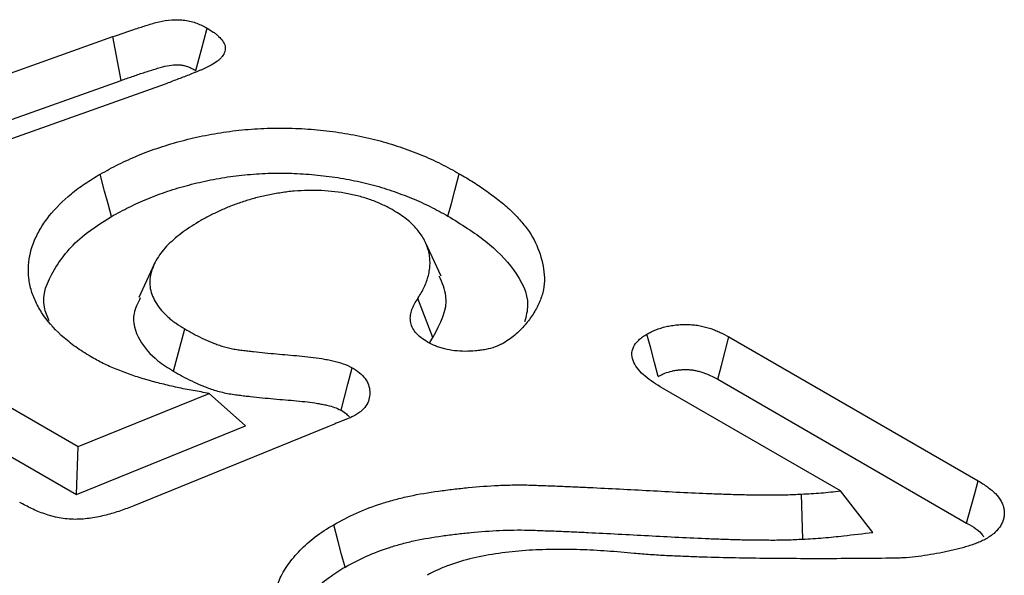
# Model space of a CAD drawing. Extents: x -1400 to 22500, y -1500 to 31200.
# Drawn here: x 10305 to 10338, y 19174 to 19193 of the extents above; entities that cross this region are included whole.
import ezdxf

# ---------------------------------------------------------------- set-up
doc = ezdxf.new("R2010")
doc.units = 0
doc.header["$LTSCALE"] = 100
doc.header["$MEASUREMENT"] = 0
doc.layers.add('DUENN', color=4, linetype='CONTINUOUS')

msp = doc.modelspace()

# ---------------------------------------------------------------- linework, layer by layer
at = {"layer": 'DUENN', "color": 4}
for p, q in [((10291.938, 19186.446), (10308.243, 19192.242)), ((10308.52, 19190.778), (10308.243, 19192.242)), ((10292.216, 19184.982), (10308.52, 19190.778)), ((10310.002, 19190.656), (10293.704, 19184.856)), ((10319.233, 19184.226), (10318.715, 19185.349)), ((10309.628, 19184.624), (10309.112, 19183.505)), ((10318.961, 19182.176), (10318.459, 19183.481)), ((10310.275, 19181.042), (10310.658, 19182.458)), ((10318.862, 19182.005), (10318.961, 19182.176)), ((10328.868, 19182.194), (10337.216, 19177.375)), ((10301.66, 19181.653), (10307.086, 19178.521)), ((10328.496, 19180.772), (10336.83, 19175.961)), ((10301.289, 19180.231), (10307.026, 19176.919)), ((10307.086, 19178.521), (10311.47, 19180.302)), ((10312.69, 19179.22), (10311.47, 19180.302)), ((10332.606, 19177.037), (10326.645, 19180.478)), ((10307.026, 19176.919), (10312.69, 19179.22)), ((10315.441, 19179.181), (10308.95, 19176.539)), ((10307.026, 19176.919), (10307.086, 19178.521)), ((10331.343, 19175.422), (10331.296, 19176.929)), ((10333.694, 19175.645), (10332.606, 19177.037))]:
    msp.add_line(p, q, dxfattribs=at)
at = {"layer": 'DUENN', "color": 4, "flags": 128}
for points in [[(10311.022, 19191.109), (10311.199, 19191.766), (10311.402, 19192.527)], [(10308.197, 19186.22), (10308.084, 19186.645), (10307.971, 19187.071), (10307.82, 19187.639)], [(10319.466, 19186.235), (10319.579, 19186.661), (10319.692, 19187.087), (10319.842, 19187.654)], [(10326.507, 19180.87), (10326.384, 19181.33), (10326.256, 19181.809), (10326.128, 19182.288)], [(10328.496, 19180.772), (10328.617, 19181.234), (10328.742, 19181.714), (10328.868, 19182.194)], [(10315.89, 19179.737), (10316.004, 19180.171), (10316.118, 19180.605), (10316.263, 19181.159)], [(10336.83, 19175.961), (10336.982, 19176.515), (10337.099, 19176.945), (10337.216, 19177.375)], [(10316.018, 19174.487), (10315.905, 19174.913), (10315.792, 19175.339), (10315.641, 19175.906)]]:
    msp.add_lwpolyline(points, dxfattribs=at)
at = {"layer": 'DUENN', "color": 4}
for points, knots in [([(10308.243, 19192.242), (10308.497, 19192.329), (10308.749, 19192.418), (10309.135, 19192.544), (10309.265, 19192.585), (10309.524, 19192.667), (10309.653, 19192.708), (10309.929, 19192.772), (10310.071, 19192.795), (10310.293, 19192.808), (10310.367, 19192.809), (10310.514, 19192.806), (10310.587, 19192.802), (10310.805, 19192.775), (10310.936, 19192.735), (10311.185, 19192.643), (10311.295, 19192.585), (10311.402, 19192.527)], [0, 0, 0, 0, 0.25, 0.25, 0.375, 0.375, 0.5, 0.5, 0.625, 0.625, 0.6875, 0.6875, 0.75, 0.75, 0.875, 0.875, 1, 1, 1, 1]), ([(10311.402, 19192.527), (10311.472, 19192.483), (10311.542, 19192.44), (10311.641, 19192.372), (10311.673, 19192.348), (10311.733, 19192.3), (10311.761, 19192.276), (10311.842, 19192.2), (10311.89, 19192.147), (10311.964, 19192.037), (10311.991, 19191.979), (10312.009, 19191.89), (10312.011, 19191.861), (10312.008, 19191.801), (10312.002, 19191.772), (10311.976, 19191.684), (10311.945, 19191.627), (10311.882, 19191.546), (10311.857, 19191.519), (10311.804, 19191.468), (10311.775, 19191.444), (10311.682, 19191.373), (10311.611, 19191.33), (10311.541, 19191.287)], [0, 0, 0, 0, 0.125, 0.125, 0.1875, 0.1875, 0.25, 0.25, 0.375, 0.375, 0.5, 0.5, 0.5625, 0.5625, 0.625, 0.625, 0.75, 0.75, 0.8125, 0.8125, 0.875, 0.875, 1, 1, 1, 1]), ([(10308.52, 19190.778), (10308.646, 19190.821), (10308.771, 19190.864), (10308.961, 19190.929), (10309.023, 19190.951), (10309.147, 19190.993), (10309.207, 19191.013), (10309.329, 19191.053), (10309.392, 19191.073), (10309.521, 19191.114), (10309.588, 19191.135), (10309.713, 19191.175), (10309.774, 19191.194), (10309.888, 19191.228), (10309.941, 19191.242), (10310.088, 19191.276), (10310.183, 19191.291), (10310.321, 19191.3), (10310.367, 19191.3), (10310.442, 19191.299), (10310.469, 19191.298), (10310.514, 19191.295), (10310.533, 19191.293), (10310.563, 19191.289), (10310.572, 19191.288), (10310.599, 19191.282), (10310.616, 19191.278), (10310.656, 19191.267), (10310.68, 19191.26), (10310.729, 19191.244), (10310.752, 19191.236), (10310.795, 19191.22), (10310.815, 19191.212), (10310.853, 19191.196), (10310.872, 19191.188), (10310.931, 19191.159), (10310.974, 19191.136), (10311.022, 19191.109)], [0.0010847, 0.0010847, 0.0010847, 0.0010847, 0.125, 0.125, 0.1875, 0.1875, 0.25, 0.25, 0.3125, 0.3125, 0.375, 0.375, 0.4375, 0.4375, 0.5, 0.5, 0.625, 0.625, 0.6875, 0.6875, 0.71875, 0.71875, 0.75, 0.75, 0.78125, 0.78125, 0.8125, 0.8125, 0.84375, 0.84375, 0.875, 0.875, 0.90625, 0.90625, 0.9375, 0.9375, 0.9952625, 0.9952625, 0.9952625, 0.9952625]), ([(10311.541, 19191.287), (10311.512, 19191.271), (10311.483, 19191.256), (10311.424, 19191.226), (10311.394, 19191.211), (10311.332, 19191.183), (10311.301, 19191.169), (10311.238, 19191.142), (10311.207, 19191.128), (10311.143, 19191.102), (10311.11, 19191.089), (10311.045, 19191.063), (10311.013, 19191.05), (10310.916, 19191.011), (10310.853, 19190.984), (10310.659, 19190.906), (10310.528, 19190.856), (10310.33, 19190.781), (10310.264, 19190.757), (10310.133, 19190.706), (10310.067, 19190.681), (10310.002, 19190.656)], [0, 0, 0, 0, 0.0625, 0.0625, 0.125, 0.125, 0.1875, 0.1875, 0.25, 0.25, 0.3125, 0.3125, 0.375, 0.375, 0.5, 0.5, 0.75, 0.75, 0.875, 0.875, 1, 1, 1, 1]), ([(10307.82, 19187.639), (10308.025, 19187.75), (10308.229, 19187.862), (10308.547, 19188.022), (10308.655, 19188.074), (10308.876, 19188.174), (10308.989, 19188.223), (10309.333, 19188.363), (10309.571, 19188.451), (10310.058, 19188.614), (10310.307, 19188.689), (10310.819, 19188.824), (10311.081, 19188.884), (10311.48, 19188.963), (10311.614, 19188.988), (10311.884, 19189.033), (10312.02, 19189.054), (10312.431, 19189.108), (10312.709, 19189.135), (10313.268, 19189.173), (10313.549, 19189.182), (10314.111, 19189.183), (10314.392, 19189.174), (10314.951, 19189.138), (10315.229, 19189.112), (10315.779, 19189.043), (10316.051, 19189.001), (10316.452, 19188.926), (10316.585, 19188.899), (10316.847, 19188.841), (10316.977, 19188.81), (10317.361, 19188.709), (10317.611, 19188.633), (10318.095, 19188.469), (10318.331, 19188.38), (10318.789, 19188.192), (10319.011, 19188.091), (10319.437, 19187.879), (10319.64, 19187.767), (10319.842, 19187.654)], [0, 0, 0, 0, 0.0625, 0.0625, 0.09375, 0.09375, 0.125, 0.125, 0.1875, 0.1875, 0.25, 0.25, 0.3125, 0.3125, 0.34375, 0.34375, 0.375, 0.375, 0.4375, 0.4375, 0.5, 0.5, 0.5625, 0.5625, 0.625, 0.625, 0.6875, 0.6875, 0.71875, 0.71875, 0.75, 0.75, 0.8125, 0.8125, 0.875, 0.875, 0.9375, 0.9375, 1, 1, 1, 1]), ([(10307.559, 19181.497), (10307.389, 19181.601), (10307.219, 19181.706), (10306.903, 19181.924), (10306.757, 19182.037), (10306.349, 19182.39), (10306.115, 19182.642), (10305.836, 19183.042), (10305.757, 19183.178), (10305.621, 19183.452), (10305.565, 19183.59), (10305.48, 19183.871), (10305.452, 19184.013), (10305.417, 19184.3), (10305.412, 19184.444), (10305.439, 19184.871), (10305.509, 19185.152), (10305.687, 19185.57), (10305.759, 19185.708), (10305.923, 19185.978), (10306.015, 19186.11), (10306.323, 19186.499), (10306.572, 19186.749), (10307, 19187.101), (10307.152, 19187.215), (10307.476, 19187.431), (10307.648, 19187.535), (10307.82, 19187.639)], [0, 0, 0, 0, 0.0625, 0.0625, 0.125, 0.125, 0.25, 0.25, 0.3125, 0.3125, 0.375, 0.375, 0.4375, 0.4375, 0.5, 0.5, 0.625, 0.625, 0.6875, 0.6875, 0.75, 0.75, 0.875, 0.875, 0.9375, 0.9375, 1, 1, 1, 1]), ([(10308.197, 19186.22), (10308.398, 19186.329), (10308.595, 19186.436), (10308.893, 19186.586), (10308.994, 19186.635), (10309.199, 19186.728), (10309.305, 19186.773), (10309.628, 19186.906), (10309.853, 19186.988), (10310.312, 19187.142), (10310.547, 19187.213), (10311.024, 19187.339), (10311.27, 19187.395), (10311.645, 19187.469), (10311.772, 19187.493), (10312.025, 19187.535), (10312.151, 19187.554), (10312.53, 19187.605), (10312.79, 19187.63), (10313.309, 19187.665), (10313.571, 19187.673), (10314.094, 19187.675), (10314.352, 19187.666), (10314.873, 19187.633), (10315.133, 19187.608), (10315.648, 19187.543), (10315.903, 19187.504), (10316.279, 19187.434), (10316.403, 19187.408), (10316.647, 19187.355), (10316.766, 19187.326), (10317.122, 19187.233), (10317.354, 19187.162), (10317.81, 19187.007), (10318.033, 19186.923), (10318.466, 19186.745), (10318.674, 19186.651), (10319.073, 19186.452), (10319.264, 19186.347), (10319.466, 19186.235)], [0.0010091, 0.0010091, 0.0010091, 0.0010091, 0.0625, 0.0625, 0.09375, 0.09375, 0.125, 0.125, 0.1875, 0.1875, 0.25, 0.25, 0.3125, 0.3125, 0.34375, 0.34375, 0.375, 0.375, 0.4375, 0.4375, 0.5, 0.5, 0.5625, 0.5625, 0.625, 0.625, 0.6875, 0.6875, 0.71875, 0.71875, 0.75, 0.75, 0.8125, 0.8125, 0.875, 0.875, 0.9375, 0.9375, 0.9994866, 0.9994866, 0.9994866, 0.9994866]), ([(10319.842, 19187.654), (10320.003, 19187.56), (10320.164, 19187.466), (10320.472, 19187.272), (10320.62, 19187.171), (10320.909, 19186.966), (10321.05, 19186.862), (10321.318, 19186.648), (10321.446, 19186.538), (10321.624, 19186.369), (10321.681, 19186.312), (10321.792, 19186.196), (10321.846, 19186.138), (10322.001, 19185.961), (10322.096, 19185.841), (10322.343, 19185.471), (10322.463, 19185.215), (10322.59, 19184.826), (10322.624, 19184.695), (10322.674, 19184.432), (10322.689, 19184.3), (10322.695, 19184.036), (10322.685, 19183.904), (10322.636, 19183.641), (10322.595, 19183.511), (10322.487, 19183.254), (10322.421, 19183.127), (10322.268, 19182.878), (10322.182, 19182.756), (10321.987, 19182.516), (10321.878, 19182.399), (10321.687, 19182.235), (10321.618, 19182.182), (10321.473, 19182.08), (10321.397, 19182.031), (10321.321, 19181.981)], [0, 0, 0, 0, 0.0625, 0.0625, 0.125, 0.125, 0.1875, 0.1875, 0.25, 0.25, 0.28125, 0.28125, 0.3125, 0.3125, 0.375, 0.375, 0.5, 0.5, 0.5625, 0.5625, 0.625, 0.625, 0.6875, 0.6875, 0.75, 0.75, 0.8125, 0.8125, 0.875, 0.875, 0.9375, 0.9375, 0.96875, 0.96875, 1, 1, 1, 1]), ([(10317.633, 19186.43), (10317.523, 19186.49), (10317.413, 19186.55), (10317.24, 19186.634), (10317.18, 19186.661), (10317.058, 19186.712), (10316.996, 19186.737), (10316.804, 19186.807), (10316.671, 19186.849), (10316.398, 19186.924), (10316.258, 19186.957), (10315.827, 19187.039), (10315.528, 19187.072), (10315.076, 19187.094), (10314.924, 19187.096), (10314.622, 19187.091), (10314.471, 19187.084), (10314.172, 19187.057), (10314.024, 19187.038), (10313.732, 19186.994), (10313.587, 19186.968), (10313.303, 19186.91), (10313.162, 19186.877), (10312.887, 19186.805), (10312.752, 19186.765), (10312.49, 19186.679), (10312.361, 19186.633), (10312.11, 19186.536), (10311.987, 19186.484), (10311.749, 19186.377), (10311.633, 19186.321), (10311.409, 19186.204), (10311.299, 19186.144), (10311.189, 19186.084)], [0, 0, 0, 0, 0.0625, 0.0625, 0.09375, 0.09375, 0.125, 0.125, 0.1875, 0.1875, 0.25, 0.25, 0.375, 0.375, 0.4375, 0.4375, 0.5, 0.5, 0.5625, 0.5625, 0.625, 0.625, 0.6875, 0.6875, 0.75, 0.75, 0.8125, 0.8125, 0.875, 0.875, 0.9375, 0.9375, 1, 1, 1, 1]), ([(10318.459, 19183.481), (10318.535, 19183.606), (10318.611, 19183.73), (10318.702, 19183.921), (10318.729, 19183.985), (10318.774, 19184.114), (10318.793, 19184.18), (10318.825, 19184.31), (10318.838, 19184.376), (10318.857, 19184.508), (10318.863, 19184.574), (10318.866, 19184.706), (10318.863, 19184.771), (10318.849, 19184.903), (10318.837, 19184.969), (10318.806, 19185.1), (10318.786, 19185.165), (10318.74, 19185.294), (10318.712, 19185.358), (10318.648, 19185.485), (10318.611, 19185.547), (10318.527, 19185.67), (10318.481, 19185.731), (10318.381, 19185.849), (10318.327, 19185.908), (10318.21, 19186.022), (10318.148, 19186.077), (10318.013, 19186.183), (10317.94, 19186.234), (10317.789, 19186.333), (10317.711, 19186.382), (10317.633, 19186.43)], [0, 0, 0, 0, 0.125, 0.125, 0.1875, 0.1875, 0.25, 0.25, 0.3125, 0.3125, 0.375, 0.375, 0.4375, 0.4375, 0.5, 0.5, 0.5625, 0.5625, 0.625, 0.625, 0.6875, 0.6875, 0.75, 0.75, 0.8125, 0.8125, 0.875, 0.875, 0.9375, 0.9375, 1, 1, 1, 1]), ([(10306.116, 19182.731), (10306.05, 19182.881), (10305.8, 19183.447), (10306.227, 19184.474), (10307.057, 19185.503), (10307.881, 19186.021), (10308.197, 19186.22)], [0, 0, 0, 0, 0.120032, 0.453253, 0.790715, 1, 1, 1, 1]), ([(10319.466, 19186.235), (10319.905, 19185.964), (10320.779, 19185.424), (10321.752, 19184.426), (10322.231, 19183.47), (10322.08, 19182.88), (10322.032, 19182.694)], [0, 0, 0, 0, 0.27788, 0.553887, 0.858759, 1, 1, 1, 1]), ([(10311.189, 19186.084), (10311.087, 19186.023), (10310.985, 19185.961), (10310.785, 19185.835), (10310.689, 19185.771), (10310.506, 19185.637), (10310.419, 19185.567), (10310.254, 19185.426), (10310.175, 19185.354), (10310.027, 19185.206), (10309.959, 19185.13), (10309.835, 19184.975), (10309.78, 19184.896), (10309.633, 19184.654), (10309.561, 19184.488), (10309.479, 19184.15), (10309.469, 19183.978), (10309.515, 19183.723), (10309.54, 19183.639), (10309.609, 19183.473), (10309.653, 19183.391), (10309.755, 19183.231), (10309.813, 19183.152), (10309.943, 19182.999), (10310.016, 19182.925), (10310.137, 19182.817), (10310.179, 19182.782), (10310.268, 19182.714), (10310.314, 19182.681), (10310.456, 19182.583), (10310.557, 19182.52), (10310.658, 19182.458)], [0, 0, 0, 0, 0.0625, 0.0625, 0.125, 0.125, 0.1875, 0.1875, 0.25, 0.25, 0.3125, 0.3125, 0.375, 0.375, 0.5, 0.5, 0.625, 0.625, 0.6875, 0.6875, 0.75, 0.75, 0.8125, 0.8125, 0.875, 0.875, 0.90625, 0.90625, 0.9375, 0.9375, 1, 1, 1, 1]), ([(10318.961, 19182.176), (10319.209, 19182.637), (10319.574, 19183.32), (10319.273, 19184), (10319.175, 19184.22)], [0, 0, 0, 0, 0.676804, 1, 1, 1, 1]), ([(10309.166, 19183.497), (10309.079, 19183.324), (10308.846, 19182.863), (10309.065, 19182.111), (10309.608, 19181.463), (10310.094, 19181.157), (10310.275, 19181.042)], [0, 0, 0, 0, 0.201779, 0.534891, 0.826492, 1, 1, 1, 1]), ([(10318.78, 19182.019), (10318.703, 19182.067), (10318.626, 19182.115), (10318.49, 19182.22), (10318.431, 19182.276), (10318.286, 19182.455), (10318.231, 19182.584), (10318.202, 19182.78), (10318.202, 19182.846), (10318.218, 19182.977), (10318.234, 19183.042), (10318.268, 19183.138), (10318.281, 19183.17), (10318.31, 19183.234), (10318.326, 19183.265), (10318.379, 19183.359), (10318.419, 19183.42), (10318.459, 19183.481)], [0, 0, 0, 0, 0.125, 0.125, 0.25, 0.25, 0.5, 0.5, 0.625, 0.625, 0.75, 0.75, 0.8125, 0.8125, 0.875, 0.875, 1, 1, 1, 1]), ([(10326.128, 19182.288), (10326.176, 19182.313), (10326.224, 19182.338), (10326.322, 19182.386), (10326.373, 19182.409), (10326.532, 19182.473), (10326.647, 19182.508), (10326.827, 19182.55), (10326.889, 19182.562), (10327.013, 19182.581), (10327.077, 19182.589), (10327.204, 19182.6), (10327.269, 19182.604), (10327.398, 19182.607), (10327.463, 19182.607), (10327.592, 19182.602), (10327.657, 19182.598), (10327.783, 19182.584), (10327.846, 19182.575), (10327.968, 19182.551), (10328.029, 19182.537), (10328.146, 19182.506), (10328.204, 19182.489), (10328.316, 19182.452), (10328.371, 19182.432), (10328.477, 19182.389), (10328.529, 19182.367), (10328.679, 19182.296), (10328.773, 19182.245), (10328.868, 19182.194)], [0, 0, 0, 0, 0.0625, 0.0625, 0.125, 0.125, 0.25, 0.25, 0.3125, 0.3125, 0.375, 0.375, 0.4375, 0.4375, 0.5, 0.5, 0.5625, 0.5625, 0.625, 0.625, 0.6875, 0.6875, 0.75, 0.75, 0.8125, 0.8125, 0.875, 0.875, 1, 1, 1, 1]), ([(10310.658, 19182.458), (10310.75, 19182.406), (10310.842, 19182.354), (10311.03, 19182.252), (10311.126, 19182.202), (10311.325, 19182.107), (10311.427, 19182.062), (10311.585, 19181.997), (10311.638, 19181.976), (10311.745, 19181.935), (10311.8, 19181.915), (10311.912, 19181.878), (10311.969, 19181.861), (10312.087, 19181.83), (10312.146, 19181.816), (10312.268, 19181.791), (10312.329, 19181.78), (10312.454, 19181.76), (10312.517, 19181.752), (10312.643, 19181.736), (10312.706, 19181.728), (10312.832, 19181.714), (10312.896, 19181.707), (10313.085, 19181.686), (10313.212, 19181.672), (10313.593, 19181.634), (10313.848, 19181.611), (10314.358, 19181.568), (10314.613, 19181.546), (10314.992, 19181.501), (10315.117, 19181.483), (10315.303, 19181.453), (10315.365, 19181.442), (10315.487, 19181.419), (10315.548, 19181.406), (10315.729, 19181.366), (10315.847, 19181.334), (10316.064, 19181.255), (10316.164, 19181.207), (10316.263, 19181.159)], [0, 0, 0, 0, 0.0625, 0.0625, 0.125, 0.125, 0.1875, 0.1875, 0.21875, 0.21875, 0.25, 0.25, 0.28125, 0.28125, 0.3125, 0.3125, 0.34375, 0.34375, 0.375, 0.375, 0.40625, 0.40625, 0.4375, 0.4375, 0.5, 0.5, 0.625, 0.625, 0.75, 0.75, 0.8125, 0.8125, 0.84375, 0.84375, 0.875, 0.875, 0.9375, 0.9375, 1, 1, 1, 1]), ([(10326.645, 19180.478), (10326.543, 19180.541), (10326.441, 19180.604), (10326.246, 19180.734), (10326.153, 19180.801), (10325.984, 19180.943), (10325.908, 19181.018), (10325.779, 19181.173), (10325.726, 19181.254), (10325.648, 19181.421), (10325.624, 19181.506), (10325.618, 19181.679), (10325.635, 19181.765), (10325.712, 19181.932), (10325.771, 19182.013), (10325.869, 19182.104), (10325.89, 19182.122), (10325.934, 19182.157), (10325.957, 19182.174), (10326.028, 19182.224), (10326.078, 19182.256), (10326.128, 19182.288)], [0, 0, 0, 0, 0.125, 0.125, 0.25, 0.25, 0.375, 0.375, 0.5, 0.5, 0.625, 0.625, 0.75, 0.75, 0.875, 0.875, 0.90625, 0.90625, 0.9375, 0.9375, 1, 1, 1, 1]), ([(10321.321, 19181.981), (10321.277, 19181.959), (10321.232, 19181.937), (10321.164, 19181.905), (10321.141, 19181.895), (10321.094, 19181.875), (10321.07, 19181.865), (10320.947, 19181.82), (10320.839, 19181.792), (10320.673, 19181.759), (10320.616, 19181.75), (10320.502, 19181.734), (10320.445, 19181.728), (10320.271, 19181.712), (10320.154, 19181.707), (10319.92, 19181.709), (10319.803, 19181.716), (10319.573, 19181.742), (10319.461, 19181.761), (10319.299, 19181.801), (10319.246, 19181.816), (10319.144, 19181.849), (10319.095, 19181.868), (10318.953, 19181.927), (10318.867, 19181.973), (10318.78, 19182.019)], [0, 0, 0, 0, 0.0625, 0.0625, 0.09375, 0.09375, 0.125, 0.125, 0.25, 0.25, 0.3125, 0.3125, 0.375, 0.375, 0.5, 0.5, 0.625, 0.625, 0.75, 0.75, 0.8125, 0.8125, 0.875, 0.875, 1, 1, 1, 1]), ([(10311.47, 19180.302), (10311.291, 19180.332), (10311.112, 19180.362), (10310.845, 19180.41), (10310.757, 19180.427), (10310.58, 19180.462), (10310.493, 19180.481), (10310.231, 19180.537), (10310.057, 19180.577), (10309.715, 19180.662), (10309.546, 19180.707), (10309.214, 19180.805), (10309.049, 19180.856), (10308.808, 19180.937), (10308.729, 19180.965), (10308.572, 19181.024), (10308.495, 19181.054), (10308.342, 19181.116), (10308.266, 19181.147), (10308.117, 19181.212), (10308.044, 19181.245), (10307.9, 19181.314), (10307.831, 19181.35), (10307.694, 19181.423), (10307.627, 19181.46), (10307.559, 19181.497)], [0, 0, 0, 0, 0.125, 0.125, 0.1875, 0.1875, 0.25, 0.25, 0.375, 0.375, 0.5, 0.5, 0.625, 0.625, 0.6875, 0.6875, 0.75, 0.75, 0.8125, 0.8125, 0.875, 0.875, 0.9375, 0.9375, 1, 1, 1, 1]), ([(10316.263, 19181.159), (10316.348, 19181.104), (10316.433, 19181.049), (10316.579, 19180.929), (10316.64, 19180.864), (10316.739, 19180.729), (10316.777, 19180.658), (10316.829, 19180.515), (10316.843, 19180.441), (10316.857, 19180.221), (10316.83, 19180.073), (10316.711, 19179.863), (10316.658, 19179.795), (10316.572, 19179.718), (10316.554, 19179.703), (10316.516, 19179.674), (10316.496, 19179.66), (10316.436, 19179.617), (10316.394, 19179.589), (10316.351, 19179.562)], [0, 0, 0, 0, 0.125, 0.125, 0.25, 0.25, 0.375, 0.375, 0.5, 0.5, 0.75, 0.75, 0.875, 0.875, 0.90625, 0.90625, 0.9375, 0.9375, 1, 1, 1, 1]), ([(10310.275, 19181.042), (10310.278, 19181.041), (10310.28, 19181.039), (10310.283, 19181.038), (10310.375, 19180.986), (10310.47, 19180.932), (10310.67, 19180.823), (10310.776, 19180.769), (10310.995, 19180.664), (10311.107, 19180.615), (10311.278, 19180.544), (10311.336, 19180.521), (10311.459, 19180.474), (10311.523, 19180.451), (10311.659, 19180.406), (10311.731, 19180.385), (10311.877, 19180.346), (10311.951, 19180.328), (10312.102, 19180.297), (10312.179, 19180.283), (10312.326, 19180.26), (10312.398, 19180.251), (10312.534, 19180.234), (10312.599, 19180.226), (10312.728, 19180.211), (10312.793, 19180.204), (10312.988, 19180.182), (10313.117, 19180.168), (10313.507, 19180.129), (10313.771, 19180.106), (10314.279, 19180.063), (10314.525, 19180.041), (10314.873, 19180), (10314.986, 19179.984), (10315.15, 19179.957), (10315.205, 19179.948), (10315.312, 19179.927), (10315.365, 19179.916), (10315.515, 19179.883), (10315.6, 19179.859), (10315.732, 19179.811), (10315.804, 19179.778), (10315.89, 19179.737)], [-0.0018734, -0.0018734, -0.0018734, -0.0018734, 0, 0, 0, 0.0625, 0.0625, 0.125, 0.125, 0.1875, 0.1875, 0.21875, 0.21875, 0.25, 0.25, 0.28125, 0.28125, 0.3125, 0.3125, 0.34375, 0.34375, 0.375, 0.375, 0.40625, 0.40625, 0.4375, 0.4375, 0.5, 0.5, 0.625, 0.625, 0.75, 0.75, 0.8125, 0.8125, 0.84375, 0.84375, 0.875, 0.875, 0.9375, 0.9375, 0.9934278, 0.9934278, 0.9934278, 0.9934278]), ([(10326.507, 19180.87), (10326.547, 19180.89), (10326.584, 19180.909), (10326.659, 19180.946), (10326.695, 19180.963), (10326.801, 19181.005), (10326.882, 19181.03), (10327.007, 19181.059), (10327.05, 19181.067), (10327.135, 19181.08), (10327.177, 19181.085), (10327.265, 19181.093), (10327.31, 19181.096), (10327.403, 19181.098), (10327.451, 19181.098), (10327.54, 19181.095), (10327.582, 19181.092), (10327.66, 19181.083), (10327.697, 19181.078), (10327.778, 19181.062), (10327.82, 19181.052), (10327.907, 19181.029), (10327.952, 19181.016), (10328.038, 19180.988), (10328.079, 19180.973), (10328.161, 19180.94), (10328.2, 19180.923), (10328.32, 19180.867), (10328.404, 19180.822), (10328.496, 19180.772)], [0.0095133, 0.0095133, 0.0095133, 0.0095133, 0.0625, 0.0625, 0.125, 0.125, 0.25, 0.25, 0.3125, 0.3125, 0.375, 0.375, 0.4375, 0.4375, 0.5, 0.5, 0.5625, 0.5625, 0.625, 0.625, 0.6875, 0.6875, 0.75, 0.75, 0.8125, 0.8125, 0.875, 0.875, 0.9970472, 0.9970472, 0.9970472, 0.9970472]), ([(10316.351, 19179.562), (10316.333, 19179.553), (10316.315, 19179.544), (10316.279, 19179.527), (10316.261, 19179.519), (10316.205, 19179.494), (10316.167, 19179.479), (10316.09, 19179.448), (10316.052, 19179.432), (10315.975, 19179.401), (10315.937, 19179.385), (10315.747, 19179.306), (10315.594, 19179.244), (10315.441, 19179.181)], [0, 0, 0, 0, 0.0625, 0.0625, 0.125, 0.125, 0.25, 0.25, 0.375, 0.375, 0.5, 0.5, 1, 1, 1, 1]), ([(10315.89, 19179.737), (10315.963, 19179.689), (10316.024, 19179.648), (10316.106, 19179.581), (10316.139, 19179.547), (10316.169, 19179.511)], [0.0133799, 0.0133799, 0.0133799, 0.0133799, 0.125, 0.125, 0.2199458, 0.2199458, 0.2199458, 0.2199458]), ([(10315.641, 19175.906), (10315.889, 19176.04), (10316.137, 19176.173), (10316.672, 19176.414), (10316.958, 19176.521), (10317.403, 19176.663), (10317.554, 19176.708), (10317.861, 19176.79), (10318.018, 19176.828), (10318.495, 19176.93), (10318.821, 19176.984), (10319.315, 19177.053), (10319.481, 19177.074), (10319.813, 19177.113), (10319.979, 19177.132), (10320.481, 19177.181), (10320.817, 19177.207), (10321.324, 19177.228), (10321.493, 19177.233), (10321.832, 19177.238), (10322.002, 19177.237), (10322.256, 19177.231), (10322.34, 19177.228), (10322.509, 19177.221), (10322.594, 19177.218), (10322.763, 19177.213), (10322.848, 19177.21), (10323.017, 19177.205), (10323.101, 19177.201), (10323.27, 19177.194), (10323.355, 19177.19), (10323.524, 19177.182), (10323.608, 19177.178), (10323.862, 19177.168), (10324.031, 19177.16), (10324.537, 19177.136), (10324.875, 19177.118), (10325.55, 19177.083), (10325.887, 19177.066), (10326.562, 19177.029), (10326.899, 19177.01), (10327.574, 19176.976), (10327.912, 19176.96), (10328.419, 19176.94), (10328.588, 19176.934), (10328.927, 19176.923), (10329.096, 19176.918), (10329.434, 19176.91), (10329.604, 19176.907), (10329.858, 19176.905), (10329.943, 19176.904), (10330.112, 19176.903), (10330.197, 19176.902), (10330.451, 19176.901), (10330.62, 19176.903), (10330.959, 19176.913), (10331.128, 19176.921), (10331.296, 19176.929)], [0, 0, 0, 0, 0.0625, 0.0625, 0.125, 0.125, 0.15625, 0.15625, 0.1875, 0.1875, 0.25, 0.25, 0.28125, 0.28125, 0.3125, 0.3125, 0.375, 0.375, 0.40625, 0.40625, 0.4375, 0.4375, 0.453125, 0.453125, 0.46875, 0.46875, 0.484375, 0.484375, 0.5, 0.5, 0.515625, 0.515625, 0.53125, 0.53125, 0.5625, 0.5625, 0.625, 0.625, 0.6875, 0.6875, 0.75, 0.75, 0.8125, 0.8125, 0.84375, 0.84375, 0.875, 0.875, 0.90625, 0.90625, 0.921875, 0.921875, 0.9375, 0.9375, 0.96875, 0.96875, 1, 1, 1, 1]), ([(10337.216, 19177.375), (10337.323, 19177.308), (10337.429, 19177.241), (10337.577, 19177.135), (10337.624, 19177.098), (10337.713, 19177.023), (10337.755, 19176.985), (10337.87, 19176.866), (10337.935, 19176.782), (10338.008, 19176.653), (10338.028, 19176.609), (10338.06, 19176.52), (10338.071, 19176.475), (10338.087, 19176.384), (10338.09, 19176.339), (10338.09, 19176.248), (10338.086, 19176.202), (10338.07, 19176.112), (10338.057, 19176.067), (10338.023, 19175.978), (10338.002, 19175.934), (10337.952, 19175.848), (10337.923, 19175.806), (10337.857, 19175.723), (10337.82, 19175.682), (10337.757, 19175.625), (10337.735, 19175.606), (10337.688, 19175.57), (10337.664, 19175.552), (10337.589, 19175.5), (10337.536, 19175.466), (10337.484, 19175.432)], [0, 0, 0, 0, 0.125, 0.125, 0.1875, 0.1875, 0.25, 0.25, 0.375, 0.375, 0.4375, 0.4375, 0.5, 0.5, 0.5625, 0.5625, 0.625, 0.625, 0.6875, 0.6875, 0.75, 0.75, 0.8125, 0.8125, 0.875, 0.875, 0.90625, 0.90625, 0.9375, 0.9375, 1, 1, 1, 1]), ([(10331.296, 19176.929), (10331.406, 19176.935), (10331.516, 19176.941), (10331.736, 19176.953), (10331.845, 19176.961), (10332.172, 19176.988), (10332.389, 19177.012), (10332.606, 19177.037)], [0, 0, 0, 0, 0.25, 0.25, 0.5, 0.5, 1, 1, 1, 1]), ([(10308.95, 19176.539), (10308.801, 19176.481), (10308.652, 19176.423), (10308.422, 19176.344), (10308.344, 19176.318), (10308.185, 19176.27), (10308.104, 19176.248), (10307.857, 19176.185), (10307.688, 19176.151), (10307.427, 19176.113), (10307.339, 19176.103), (10307.161, 19176.088), (10307.071, 19176.084), (10306.892, 19176.084), (10306.802, 19176.088), (10306.624, 19176.104), (10306.537, 19176.117), (10306.367, 19176.149), (10306.284, 19176.169), (10306.121, 19176.214), (10306.042, 19176.239), (10305.888, 19176.292), (10305.812, 19176.32), (10305.666, 19176.379), (10305.595, 19176.411), (10305.388, 19176.51), (10305.258, 19176.581), (10305.127, 19176.652)], [0, 0, 0, 0, 0.125, 0.125, 0.1875, 0.1875, 0.25, 0.25, 0.375, 0.375, 0.4375, 0.4375, 0.5, 0.5, 0.5625, 0.5625, 0.625, 0.625, 0.6875, 0.6875, 0.75, 0.75, 0.8125, 0.8125, 0.875, 0.875, 1, 1, 1, 1]), ([(10313.973, 19171.944), (10313.926, 19172.03), (10313.878, 19172.115), (10313.794, 19172.288), (10313.759, 19172.375), (10313.673, 19172.638), (10313.638, 19172.816), (10313.601, 19173.356), (10313.666, 19173.711), (10313.898, 19174.23), (10313.997, 19174.402), (10314.228, 19174.734), (10314.364, 19174.894), (10314.667, 19175.205), (10314.835, 19175.357), (10315.213, 19175.644), (10315.426, 19175.775), (10315.641, 19175.906)], [0, 0, 0, 0, 0.0625, 0.0625, 0.125, 0.125, 0.25, 0.25, 0.5, 0.5, 0.625, 0.625, 0.75, 0.75, 0.875, 0.875, 1, 1, 1, 1]), ([(10336.83, 19175.961), (10337.047, 19175.838), (10337.289, 19175.701), (10337.383, 19175.52), (10337.392, 19175.501)], [0, 0, 0, 0, 0.898649, 1, 1, 1, 1]), ([(10316.018, 19174.487), (10316.262, 19174.618), (10316.494, 19174.742), (10316.976, 19174.959), (10317.24, 19175.058), (10317.651, 19175.19), (10317.791, 19175.231), (10318.074, 19175.307), (10318.216, 19175.341), (10318.655, 19175.435), (10318.963, 19175.486), (10319.434, 19175.552), (10319.593, 19175.572), (10319.914, 19175.61), (10320.076, 19175.628), (10320.558, 19175.676), (10320.875, 19175.699), (10321.355, 19175.72), (10321.516, 19175.725), (10321.835, 19175.729), (10321.992, 19175.729), (10322.225, 19175.723), (10322.305, 19175.72), (10322.473, 19175.713), (10322.563, 19175.71), (10322.736, 19175.704), (10322.821, 19175.702), (10322.984, 19175.697), (10323.063, 19175.693), (10323.227, 19175.686), (10323.311, 19175.682), (10323.482, 19175.674), (10323.568, 19175.67), (10323.823, 19175.66), (10323.988, 19175.653), (10324.488, 19175.628), (10324.827, 19175.61), (10325.502, 19175.576), (10325.837, 19175.558), (10326.511, 19175.521), (10326.85, 19175.503), (10327.53, 19175.468), (10327.872, 19175.452), (10328.385, 19175.432), (10328.556, 19175.426), (10328.897, 19175.415), (10329.069, 19175.409), (10329.417, 19175.401), (10329.594, 19175.399), (10329.85, 19175.396), (10329.935, 19175.396), (10330.104, 19175.394), (10330.19, 19175.393), (10330.453, 19175.392), (10330.636, 19175.394), (10330.996, 19175.405), (10331.175, 19175.413), (10331.343, 19175.422)], [0.0010075, 0.0010075, 0.0010075, 0.0010075, 0.0625, 0.0625, 0.125, 0.125, 0.15625, 0.15625, 0.1875, 0.1875, 0.25, 0.25, 0.28125, 0.28125, 0.3125, 0.3125, 0.375, 0.375, 0.40625, 0.40625, 0.4375, 0.4375, 0.453125, 0.453125, 0.46875, 0.46875, 0.484375, 0.484375, 0.5, 0.5, 0.515625, 0.515625, 0.53125, 0.53125, 0.5625, 0.5625, 0.625, 0.625, 0.6875, 0.6875, 0.75, 0.75, 0.8125, 0.8125, 0.84375, 0.84375, 0.875, 0.875, 0.90625, 0.90625, 0.921875, 0.921875, 0.9375, 0.9375, 0.96875, 0.96875, 0.9999945, 0.9999945, 0.9999945, 0.9999945]), ([(10331.343, 19175.422), (10331.453, 19175.427), (10331.565, 19175.433), (10331.795, 19175.446), (10331.913, 19175.454), (10332.266, 19175.484), (10332.492, 19175.509), (10332.708, 19175.534), (10333.037, 19175.571), (10333.365, 19175.608), (10333.694, 19175.645)], [0, 0, 0, 0, 0.25, 0.25, 0.5, 0.5, 1, 1, 1, 1.758325, 1.758325, 1.758325, 1.758325]), ([(10337.484, 19175.432), (10337.431, 19175.405), (10337.379, 19175.379), (10337.27, 19175.328), (10337.214, 19175.304), (10337.098, 19175.26), (10337.038, 19175.239), (10336.917, 19175.2), (10336.855, 19175.181), (10336.669, 19175.126), (10336.543, 19175.092), (10336.349, 19175.046), (10336.284, 19175.032), (10336.154, 19175.003), (10336.088, 19174.99), (10335.76, 19174.923), (10335.492, 19174.878), (10335.084, 19174.826), (10334.947, 19174.811), (10334.739, 19174.796), (10334.67, 19174.793), (10334.531, 19174.787), (10334.461, 19174.785), (10334.392, 19174.783)], [0, 0, 0, 0, 0.0625, 0.0625, 0.125, 0.125, 0.1875, 0.1875, 0.25, 0.25, 0.375, 0.375, 0.4375, 0.4375, 0.5, 0.5, 0.75, 0.75, 0.875, 0.875, 0.9375, 0.9375, 1, 1, 1, 1]), ([(10325.701, 19174.945), (10325.4, 19174.972), (10325.099, 19174.999), (10324.494, 19175.042), (10324.191, 19175.058), (10323.581, 19175.075), (10323.277, 19175.078), (10322.67, 19175.072), (10322.368, 19175.061), (10321.766, 19175.019), (10321.467, 19174.988), (10320.872, 19174.905), (10320.58, 19174.849), (10320.017, 19174.716), (10319.746, 19174.637), (10319.356, 19174.495), (10319.229, 19174.444), (10318.991, 19174.332), (10318.879, 19174.272), (10318.767, 19174.211)], [0, 0, 0, 0, 0.125, 0.125, 0.25, 0.25, 0.375, 0.375, 0.5, 0.5, 0.625, 0.625, 0.75, 0.75, 0.875, 0.875, 0.9375, 0.9375, 1, 1, 1, 1]), ([(10334.392, 19174.783), (10333.666, 19174.775), (10332.941, 19174.768), (10331.491, 19174.766), (10330.765, 19174.768), (10329.678, 19174.781), (10329.315, 19174.787), (10328.59, 19174.802), (10328.228, 19174.811), (10327.685, 19174.83), (10327.504, 19174.837), (10327.142, 19174.851), (10326.961, 19174.858), (10326.6, 19174.876), (10326.42, 19174.888), (10326.149, 19174.906), (10326.059, 19174.912), (10325.88, 19174.927), (10325.791, 19174.936), (10325.701, 19174.945)], [0, 0, 0, 0, 0.25, 0.25, 0.5, 0.5, 0.625, 0.625, 0.75, 0.75, 0.8125, 0.8125, 0.875, 0.875, 0.9375, 0.9375, 0.96875, 0.96875, 1, 1, 1, 1]), ([(10314.167, 19171.892), (10314.163, 19171.904), (10314.038, 19172.312), (10314.463, 19173.126), (10315.189, 19173.976), (10315.835, 19174.374), (10316.018, 19174.487)], [0, 0, 0, 0, 0.013, 0.432652, 0.839415, 1, 1, 1, 1])]:
    msp.add_open_spline(points, degree=3, knots=knots, dxfattribs=at)

doc.saveas('drawing.dxf')
